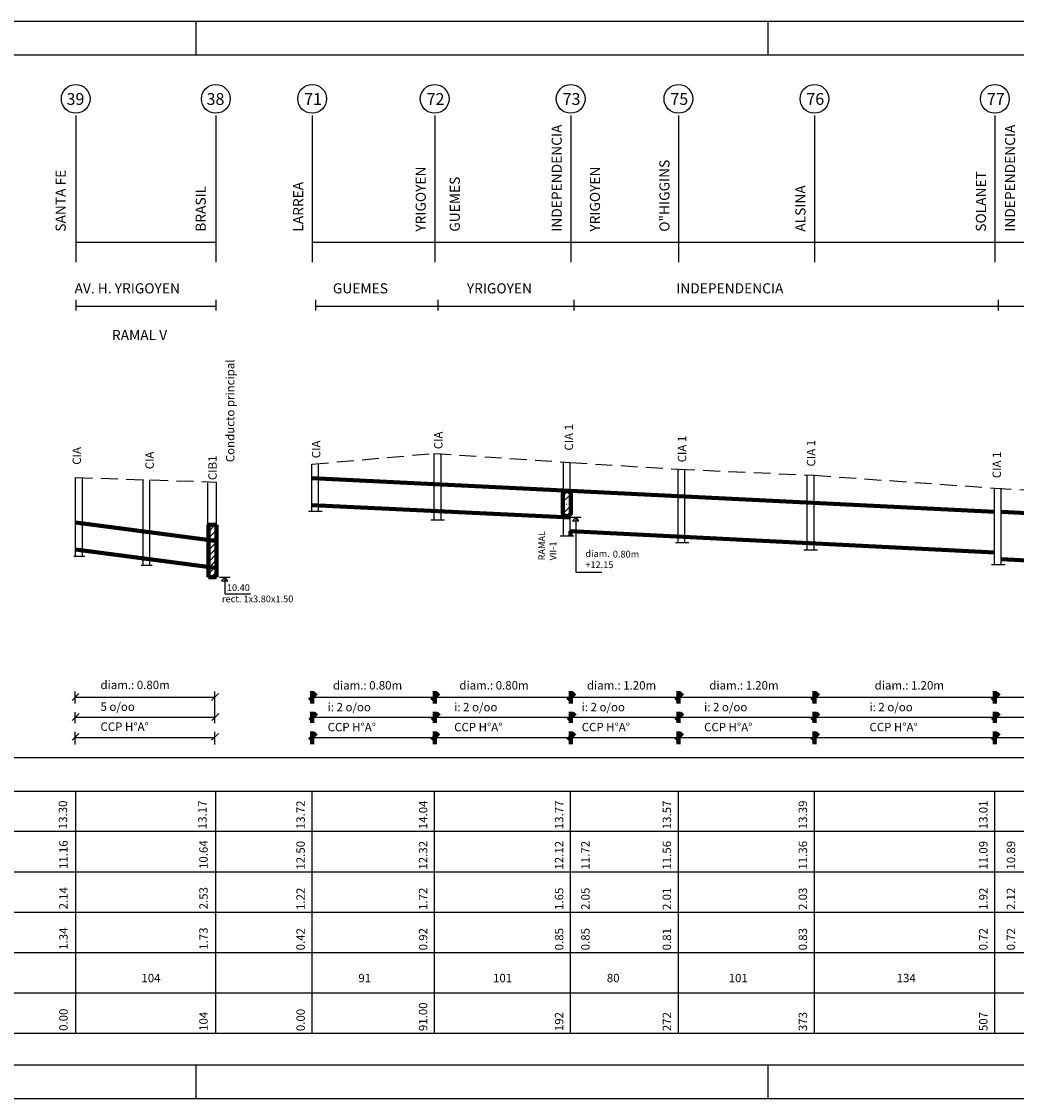
# Model space of a CAD drawing. Extents: x 1 to 124, y 1 to 33.
# Drawn here: x 32 to 62, y 1 to 33 of the extents above; entities that cross this region are included whole.
import ezdxf
from ezdxf.enums import TextEntityAlignment as Align

# ---------------------------------------------------------------- set-up
doc = ezdxf.new("R2010")
doc.units = 0
doc.header["$MEASUREMENT"] = 0
doc.linetypes.add('DASHED', pattern=[0.75, 0.5, -0.25])
doc.layers.get('0').update_dxf_attribs({"linetype": 'CONTINUOUS'})
doc.layers.add('conducto', color=2, linetype='CONTINUOUS', lineweight=80)
for name, color, linetype in [('COTAS', 1, 'CONTINUOUS'), ('ROTULO', 7, 'CONTINUOUS'), ('tERRENO', 3, 'DASHED')]:
    doc.layers.add(name, color=color, linetype=linetype)
doc.styles.add('ROMANS', font='romans')

msp = doc.modelspace()

# ---------------------------------------------------------------- hatches: boundary and pattern name
at = {"layer": 'COTAS'}
h = msp.add_hatch(dxfattribs=at)
h.set_pattern_fill('ANSI31', color=256, style=0)
h.set_pattern_definition([(45, (17.2742, 1.09138), (-0.08838835, 0.08838835), [])])
edge = h.paths.add_edge_path()
edge.add_line((48.526, 18.767), (48.526, 18.269))
edge.add_line((48.766, 18.767), (48.766, 18.269))
edge.add_arc((48.647, 18.767), 0.119, 359.2367, 540.7633)
edge.add_arc((48.647, 18.249), 0.119, 173.7945, 366.2055)

# ---------------------------------------------------------------- linework, layer by layer
at = {"color": 5}
for p, q in [((37.633, 31.832), (37.633, 32.832)), ((54.633, 31.832), (54.633, 32.832)), ((30.192, 9.96), (105.151, 9.96)), ((105.151, 2.76), (30.192, 2.76)), ((37.633, 0.832), (37.633, 1.832)), ((54.633, 0.832), (54.633, 1.832))]:
    msp.add_line(p, q, dxfattribs=at)
at = {"color": 4}
for p, q in [((34.062, 26.273), (38.222, 26.273)), ((41.085, 26.273), (85.765, 26.273)), ((34.058, 24.373), (38.218, 24.373)), ((41.179, 24.373), (85.859, 24.373)), ((30.192, 10.96), (104.098, 10.96))]:
    msp.add_line(p, q, dxfattribs=at)
for p, q in [((44.711, 18.022), (44.711, 20)), ((44.911, 18.022), (44.911, 20)), ((41.071, 18.279), (41.071, 19.68)), ((41.271, 18.279), (41.271, 19.68)), ((48.551, 17.554), (48.551, 19.73)), ((48.751, 17.554), (48.751, 19.73)), ((51.951, 17.35), (51.951, 19.53)), ((52.151, 17.35), (52.151, 19.53)), ((34.056, 16.943), (34.056, 19.283)), ((34.256, 16.943), (34.256, 19.283)), ((36.058, 16.681), (36.058, 19.221)), ((36.258, 16.681), (36.258, 19.214)), ((55.791, 17.13), (55.791, 19.35)), ((55.991, 17.13), (55.991, 19.35)), ((37.987, 17.442), (37.987, 19.129)), ((38.243, 17.873), (38.243, 19.148)), ((61.351, 16.7), (61.351, 18.97)), ((61.551, 16.7), (61.551, 18.97)), ((40.972, 18.279), (41.376, 18.279)), ((44.612, 18.022), (45.016, 18.022)), ((48.452, 17.554), (48.856, 17.554)), ((51.871, 17.35), (52.276, 17.35)), ((55.692, 17.13), (56.096, 17.13)), ((34.003, 16.943), (34.33, 16.943)), ((36.005, 16.681), (36.332, 16.681)), ((61.266, 16.7), (61.671, 16.7)), ((105.151, 8.76), (30.192, 8.76)), ((105.151, 7.56), (30.192, 7.56)), ((105.151, 6.36), (30.192, 6.36)), ((105.151, 5.16), (30.192, 5.16)), ((105.151, 3.96), (30.192, 3.96))]:
    msp.add_line(p, q)
at = {"color": 7}
for p, q in [((34.033, 12.76), (38.177, 12.76)), ((41.071, 12.76), (85.751, 12.76)), ((34.033, 12.16), (38.177, 12.16)), ((41.071, 12.16), (85.751, 12.16)), ((34.033, 11.56), (38.177, 11.56)), ((41.071, 11.56), (85.751, 11.56))]:
    msp.add_line(p, q, dxfattribs=at)
at = {"layer": 'conducto'}
for p, q in [((41.071, 19.26), (48.759, 18.892)), ((48.759, 18.892), (61.359, 18.259)), ((48.526, 18.767), (48.526, 18.269)), ((48.766, 18.767), (48.766, 18.269)), ((41.071, 18.46), (48.759, 18.092)), ((61.561, 18.26), (69.831, 17.841)), ((34.056, 17.943), (38.201, 17.401)), ((38, 17.873), (38, 16.322)), ((38, 17.873), (38.24, 17.873)), ((38.24, 17.873), (38.24, 16.322)), ((48.759, 17.554), (48.759, 17.692)), ((48.759, 17.692), (61.359, 17.059)), ((34.056, 17.143), (38.201, 16.601)), ((61.561, 16.86), (73.626, 16.249)), ((38, 16.322), (38.24, 16.322)), ((41.002, 12.669), (41.205, 12.872)), ((41.084, 12.935), (41.084, 12.571)), ((44.642, 12.669), (44.845, 12.872)), ((44.724, 12.935), (44.724, 12.571)), ((48.682, 12.669), (48.885, 12.872)), ((48.764, 12.935), (48.764, 12.571)), ((51.882, 12.669), (52.085, 12.872)), ((51.964, 12.935), (51.964, 12.571)), ((55.922, 12.669), (56.125, 12.872)), ((56.004, 12.935), (56.004, 12.571)), ((61.282, 12.669), (61.485, 12.872)), ((61.364, 12.935), (61.364, 12.571)), ((41.009, 12.074), (41.213, 12.277)), ((41.084, 12.322), (41.084, 11.991)), ((44.649, 12.074), (44.853, 12.277)), ((44.724, 12.322), (44.724, 11.991)), ((48.689, 12.074), (48.893, 12.277)), ((48.764, 12.322), (48.764, 11.991)), ((51.889, 12.074), (52.093, 12.277)), ((51.964, 12.322), (51.964, 11.991)), ((55.929, 12.074), (56.133, 12.277)), ((56.004, 12.322), (56.004, 11.991)), ((61.289, 12.074), (61.493, 12.277)), ((61.364, 12.322), (61.364, 11.991)), ((41.002, 11.486), (41.205, 11.69)), ((41.084, 11.735), (41.084, 11.358)), ((44.642, 11.486), (44.845, 11.69)), ((44.724, 11.735), (44.724, 11.358)), ((48.682, 11.486), (48.885, 11.69)), ((48.764, 11.735), (48.764, 11.358)), ((51.882, 11.486), (52.085, 11.69)), ((51.964, 11.735), (51.964, 11.358)), ((55.922, 11.486), (56.125, 11.69)), ((56.004, 11.735), (56.004, 11.358)), ((61.282, 11.486), (61.485, 11.69)), ((61.364, 11.735), (61.364, 11.358))]:
    msp.add_line(p, q, dxfattribs=at)
for centre, start, end in [((48.647, 18.767), 359.2367, 180.7633), ((48.647, 18.249), 173.7945, 6.2055)]:
    msp.add_arc(centre, 0.119, start, end, dxfattribs=at)
at = {"layer": 'COTAS', "color": 7}
for p, q in [((34.062, 30.037), (34.062, 25.677)), ((38.222, 30.037), (38.222, 25.677)), ((41.085, 30.037), (41.085, 25.677)), ((44.725, 30.037), (44.725, 25.677)), ((48.765, 30.037), (48.765, 25.677)), ((51.965, 30.037), (51.965, 25.677)), ((56.005, 30.037), (56.005, 25.677)), ((61.365, 30.037), (61.365, 25.677)), ((34.058, 24.567), (34.058, 24.247)), ((38.218, 24.567), (38.218, 24.247)), ((41.179, 24.567), (41.179, 24.247)), ((44.819, 24.567), (44.819, 24.247)), ((48.859, 24.567), (48.859, 24.247)), ((61.459, 24.567), (61.459, 24.247))]:
    msp.add_line(p, q, dxfattribs=at)
at = {"layer": 'COTAS'}
for p, q in [((48.757, 18.107), (49.074, 18.107)), ((48.915, 18.107), (48.816, 17.994)), ((48.816, 17.994), (49.004, 17.994)), ((49.004, 17.994), (48.915, 18.107)), ((48.915, 18.107), (48.915, 16.482)), ((38, 17.671), (38.202, 17.873)), ((38, 17.478), (38.24, 17.718)), ((38, 17.301), (38.24, 17.541)), ((38, 17.124), (38.24, 17.365)), ((38, 16.947), (38.24, 17.188)), ((38, 16.77), (38.24, 17.011)), ((38, 16.594), (38.24, 16.834)), ((38, 16.417), (38.24, 16.658)), ((38.082, 16.322), (38.24, 16.481)), ((38.329, 16.322), (38.646, 16.322)), ((38.487, 16.322), (38.388, 16.209)), ((38.575, 16.209), (38.486, 16.321)), ((38.487, 16.322), (38.487, 15.828)), ((48.915, 16.469), (49.683, 16.469)), ((38.388, 16.209), (38.576, 16.209)), ((38.487, 15.828), (39.255, 15.828)), ((33.95, 12.66), (34.154, 12.864)), ((34.033, 12.927), (34.033, 12.563)), ((38.095, 12.66), (38.298, 12.864)), ((38.177, 12.927), (38.177, 12.563)), ((38.177, 12.687), (38.177, 12.323)), ((33.958, 12.065), (34.161, 12.269)), ((34.033, 12.314), (34.033, 11.983)), ((38.102, 12.065), (38.306, 12.269)), ((38.177, 12.314), (38.177, 11.983)), ((33.95, 11.478), (34.154, 11.681)), ((34.033, 11.726), (34.033, 11.35)), ((38.095, 11.478), (38.298, 11.681)), ((38.177, 11.726), (38.177, 11.35))]:
    msp.add_line(p, q, dxfattribs=at)
at = {"layer": 'COTAS', "color": 2}
for p, q in [((34.048, 9.96), (34.048, 2.76)), ((38.208, 9.96), (38.208, 2.76)), ((41.071, 9.96), (41.071, 2.76)), ((44.711, 9.96), (44.711, 2.76)), ((48.751, 9.96), (48.751, 2.76)), ((51.951, 9.96), (51.951, 2.76)), ((55.991, 9.96), (55.991, 2.76)), ((61.351, 9.96), (61.351, 2.76))]:
    msp.add_line(p, q, dxfattribs=at)
at = {"layer": 'COTAS'}
for centre in [(34.059, 30.535), (38.219, 30.535), (41.082, 30.535), (44.722, 30.535), (48.762, 30.535), (51.962, 30.535), (56.002, 30.535), (61.362, 30.535)]:
    msp.add_circle(centre, 0.427, dxfattribs=at)
at = {"layer": 'ROTULO', "color": 4}
for p, q in [((123.633, 32.832), (0.633, 32.832)), ((0.633, 0.832), (123.633, 0.832))]:
    msp.add_line(p, q, dxfattribs=at)
at = {"layer": 'ROTULO', "color": 5}
for p, q in [((122.633, 31.832), (3.633, 31.832)), ((3.633, 1.832), (105.633, 1.832))]:
    msp.add_line(p, q, dxfattribs=at)
at = {"layer": 'tERRENO'}
for p, q in [((41.071, 19.68), (44.711, 20)), ((44.711, 20), (48.751, 19.73)), ((48.751, 19.73), (51.951, 19.53)), ((51.951, 19.53), (55.991, 19.35)), ((34.056, 19.283), (38.243, 19.148)), ((55.991, 19.35), (61.351, 18.97)), ((61.351, 18.97), (65.351, 18.73))]:
    msp.add_line(p, q, dxfattribs=at)

# ---------------------------------------------------------------- texts
at = {"layer": 'COTAS', "color": 7, "style": 'ROMANS'}
for s, p in [('INDEPENDENCIA', (48.497, 26.587)), ('INDEPENDENCIA', (61.965, 26.587)), ('YRIGOYEN', (44.457, 26.587)), ('YRIGOYEN', (49.633, 26.587)), ('O"HIGGINS', (51.697, 26.587)), ('SANTA FE', (33.762, 26.587)), ('GUEMES', (45.47, 26.587)), ('SOLANET', (61.097, 26.587)), ('BRASIL', (37.922, 26.587)), ('LARREA', (40.817, 26.587)), ('ALSINA', (55.737, 26.587))]:
    msp.add_text(s, height=0.3, rotation=90, dxfattribs=at).set_placement(p)
for s, p in [('AV. H. YRIGOYEN', (34.025, 24.754)), ('GUEMES', (41.698, 24.754)), ('YRIGOYEN', (45.676, 24.754)), ('INDEPENDENCIA', (51.898, 24.754)), ('RAMAL V', (35.135, 23.365))]:
    msp.add_text(s, height=0.3, dxfattribs=at).set_placement(p)
at = {"layer": 'COTAS', "style": 'ROMANS'}
for s, p in [('Conducto principal', (38.772, 22.789)), ('CIA 1', (48.831, 20.873)), ('CIA', (44.955, 20.648)), ('CIA 1', (52.194, 20.525)), ('CIA', (34.215, 20.188)), ('CIA', (41.326, 20.381)), ('CIA 1', (56.028, 20.402)), ('CIA', (36.379, 20.053)), ('CIB1', (38.247, 19.937)), ('CIA 1', (61.544, 20.054))]:
    msp.add_text(s, height=0.25, rotation=90, dxfattribs=at).set_placement(p, align=Align.RIGHT)
for s, p in [('diam.: 0.80m', (34.795, 12.995)), ('diam.: 0.80m', (41.698, 12.983)), ('diam.: 0.80m', (45.456, 12.983)), ('diam.: 1.20m', (49.244, 12.983)), ('diam.: 1.20m', (52.88, 12.983)), ('diam.: 1.20m', (57.792, 12.983)), ('5 o/oo', (34.795, 12.348)), ('i: 2 o/oo', (41.543, 12.336)), ('i: 2 o/oo', (45.301, 12.336)), ('i: 2 o/oo', (49.089, 12.336)), ('i: 2 o/oo', (52.725, 12.336)), ('i: 2 o/oo', (57.637, 12.336)), ('CCP H°A°', (34.795, 11.755)), ('CCP H°A°', (41.543, 11.742)), ('CCP H°A°', (45.301, 11.742)), ('CCP H°A°', (49.089, 11.742)), ('CCP H°A°', (52.725, 11.742)), ('CCP H°A°', (57.637, 11.742)), ('104', (36.011, 4.285)), ('91', (42.455, 4.285)), ('101', (46.455, 4.285)), ('80', (49.835, 4.285)), ('101', (53.455, 4.285)), ('134', (58.446, 4.285))]:
    msp.add_text(s, height=0.25, dxfattribs=at).set_placement(p)
for s, p in [('13.30', (33.803, 8.833)), ('13.17', (37.948, 8.833)), ('13.72', (40.864, 8.833)), ('14.04', (44.504, 8.833)), ('13.77', (48.544, 8.833)), ('13.57', (51.744, 8.833)), ('13.39', (55.784, 8.833)), ('13.01', (61.144, 8.833)), ('11.16', (33.82, 7.65)), ('10.64', (37.98, 7.65)), ('12.50', (40.864, 7.633)), ('12.32', (44.504, 7.633)), ('12.12', (48.544, 7.633)), ('11.72', (49.324, 7.633)), ('11.56', (51.744, 7.633)), ('11.36', (55.784, 7.633)), ('11.09', (61.144, 7.633)), ('10.89', (61.965, 7.633)), ('2.14', (33.82, 6.45)), ('2.53', (37.98, 6.45)), ('1.22', (40.864, 6.433)), ('1.72', (44.504, 6.433)), ('1.65', (48.544, 6.433)), ('2.05', (49.324, 6.433)), ('2.01', (51.744, 6.433)), ('2.03', (55.784, 6.433)), ('1.92', (61.144, 6.433)), ('2.12', (61.965, 6.433)), ('1.34', (33.82, 5.25)), ('1.73', (37.98, 5.25)), ('0.42', (40.864, 5.233)), ('0.92', (44.504, 5.233)), ('0.85', (48.544, 5.233)), ('0.85', (49.324, 5.233)), ('0.81', (51.744, 5.233)), ('0.83', (55.784, 5.233)), ('0.72', (61.144, 5.233)), ('0.72', (61.965, 5.233)), ('91.00', (44.504, 2.833)), ('0.00', (33.82, 2.84)), ('104', (37.98, 2.84)), ('0.00', (40.864, 2.833)), ('192', (48.544, 2.833)), ('272', (51.744, 2.833)), ('373', (55.784, 2.833)), ('507', (61.144, 2.833))]:
    msp.add_text(s, height=0.25, rotation=90, dxfattribs=at).set_placement(p)
at = {"layer": 'COTAS', "attachment_point": 1, "style": 'ROMANS'}
for s, insert, char_height, width in [('39', (33.786, 30.705), 0.35, 0.0446), ('38', (37.946, 30.705), 0.35, 0.0446), ('71', (40.843, 30.705), 0.35, 0.0446), ('72', (44.483, 30.705), 0.35, 0.0446), ('73', (48.523, 30.705), 0.35, 0.0446), ('75', (51.723, 30.705), 0.35, 0.0446), ('76', (55.763, 30.705), 0.35, 0.0446), ('77', (61.123, 30.705), 0.35, 0.0446), ('diam.', (49.198, 17.123), 0.2, 0.8536), ('0.80m', (50.014, 17.106), 0.2, 2.2621), ('+12.15', (49.198, 16.791), 0.2, 0.8536), ('10.40', (38.549, 16.11), 0.2, 0.8536), ('rect. 1x3.80x1.50', (38.404, 15.776), 0.2, 4.1443)]:
    msp.add_mtext(s, dxfattribs=dict(at, insert=insert, char_height=char_height, width=width))
at = {"layer": 'COTAS', "insert": (47.803, 16.82), "char_height": 0.2, "width": 0.2171, "attachment_point": 1, "rotation": 90, "style": 'ROMANS'}
msp.add_mtext('RAMAL VII-1', dxfattribs=at)

doc.saveas('drawing.dxf')
